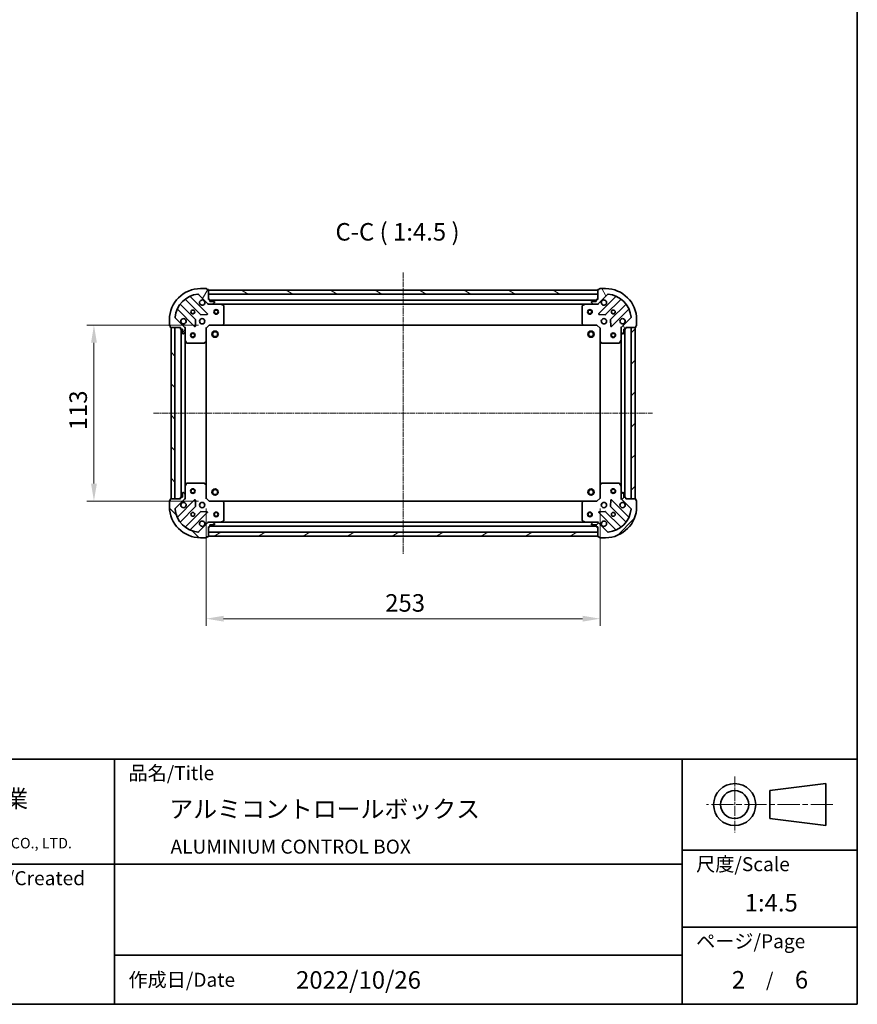
# Model space of a CAD drawing. Units: millimetres. Extents: x 10 to 5990, y 5 to 1270.
# Drawn here: x 1502 to 2040, y 5 to 638 of the extents above; entities that cross this region are included whole.
import ezdxf
from ezdxf.enums import TextEntityAlignment as Align

# ---------------------------------------------------------------- set-up
doc = ezdxf.new("R2010")
doc.units = ezdxf.units.MM
doc.header["$LTSCALE"] = 0.666667
doc.linetypes.add('CHAIN', pattern=[0.3543, 0.2362, -0.0295, 0.0591, -0.0295])
doc.layers.get('Defpoints').update_dxf_attribs({"lineweight": 25})
for name, color, linetype, lineweight in [('Border (ISO)', 7, 'Continuous', 35), ('Centerline (ISO)', 131, 'Continuous', 18), ('Dimension (ISO)', 7, 'Continuous', 18), ('Dimension (ISO) @ 1', 7, 'Continuous', 18), ('Hatch (ISO)', 1, 'Continuous', 18), ('Symbol (ISO)', 7, 'Continuous', 18), ('Title (ISO)', 7, 'Continuous', 35), ('Visible (ISO)', 7, 'Continuous', 35)]:
    doc.layers.add(name, color=color, linetype=linetype, lineweight=lineweight)
doc.styles.add('Note Text (TK)', font='MS PGothic.ttf')
doc.styles.add('文字スタイル67', font='arial.ttf')
doc.dimstyles.new('Default - Method 1b (TK)', dxfattribs={"dimscale": 0.666667, "dimtxt": 2.5, "dimasz": 2.5, "dimexe": 1, "dimexo": 1.5, "dimgap": 1, "dimtad": 1, "dimtoh": 1, "dimrnd": 1e-08, "dimdsep": 46, "dimtxsty": 'Note Text (TK)', "dimcen": 0.09, "dimdle": 5, "dimclrd": 100, "dimclre": 100, "dimclrt": 7, "dimadec": 1, "dimazin": 1, "dimtfac": 1, "dimtmove": 0, "dimatfit": 3, "dimfxl": 1, "dimtolj": 1, "dimlwd": -1, "dimlwe": -1, "dimarcsym": 0})
pattern_1 = [(45, (215.083, -30.667), (-10.10279, 10.10279), [])]
pattern_2 = [(135.0002, (215.083, -30.667), (-10.10275, -10.10283), [])]

# ---------------------------------------------------------------- blocks, each defined once
blk = doc.blocks.new('図面枠 tk図枠')
at = {"layer": 'Border (ISO)'}
for p in [(405.5, 289), (14.5, 8)]:
    blk.add_line(p, (405.5, 8), dxfattribs=at)
blk = doc.blocks.new('表題欄 tk表題欄')
at = {"layer": 'Title (ISO)'}
for p, q in [((74.71, 244.05), (255.71, 244.05)), ((149.71, 244.05), (149.71, 209.05)), ((230.71, 244.05), (230.71, 209.05)), ((255.71, 244.05), (255.71, 209.05)), ((243.21, 239.55), (251.21, 240.55)), ((251.21, 234.55), (251.21, 240.55)), ((243.21, 239.55), (243.21, 235.55)), ((243.21, 235.55), (251.21, 234.55)), ((230.71, 231.05), (255.71, 231.05)), ((74.71, 229.05), (230.71, 229.05)), ((230.71, 220.05), (255.71, 220.05)), ((149.71, 216.05), (230.71, 216.05)), ((255.71, 209.05), (74.71, 209.05))]:
    blk.add_line(p, q, dxfattribs=at)
at = {"layer": 'Title (ISO)', "color": 4, "linetype": 'CHAIN', "lineweight": 18, "ltscale": 8.88956}
blk.add_line((238.21, 241.55), (238.21, 233.55), dxfattribs=at)
at = {"layer": 'Title (ISO)', "color": 4, "linetype": 'CHAIN', "lineweight": 18, "ltscale": 20.001633}
blk.add_line((252.21, 237.55), (234.21, 237.55), dxfattribs=at)
at = {"layer": 'Title (ISO)'}
for radius in [3, 2]:
    blk.add_circle((238.21, 237.55), radius, dxfattribs=at)
at = {"layer": 'Title (ISO)', "color": 1, "char_height": 2, "line_spacing_factor": 1.5, "style": 'Note Text (TK)'}
for s, insert, attachment_point in [('\\fＭＳ Ｐゴシック|b0|i0;{\\H2.0000;品名/Title}', (151.71, 242.05), 4), ('\\fＭＳ Ｐゴシック|b0|i0;{\\H2.0000;尺度/Scale}', (232.71, 229.05), 4), ('\\fＭＳ Ｐゴシック|b0|i0;{\\H2.0000;製図/Created}', (137.21, 227.05), 5), ('\\fＭＳ Ｐゴシック|b0|i0;{\\H2.0000;ページ/Page}', (232.71, 218.05), 4), ('\\fＭＳ Ｐゴシック|b0|i0;{\\H2.0000;作成日/Date}', (151.71, 212.55), 4)]:
    blk.add_mtext(s, dxfattribs=dict(at, insert=insert, attachment_point=attachment_point))
at = {"layer": 'Title (ISO)', "color": 7, "line_spacing_factor": 1.5, "style": 'Note Text (TK)'}
for s, insert, char_height, attachment_point in [('株式会社タカチ電機工業', (99.87, 238.05), 2.5, 4), ('\\fArial|b0|i0;{\\H1.4986;TAKACHI ELECTRONICS ENCLOSURE CO., LTD.}', (99.87, 232.05), 1.4986, 4), ('\\fＭＳ Ｐゴシック|b0|i0;{\\H2.0000;/}', (243.21, 212.55), 2, 5)]:
    blk.add_mtext(s, dxfattribs=dict(at, insert=insert, char_height=char_height, attachment_point=attachment_point))
at = {"layer": 'Title (ISO)', "color": 7}
for tag, p, height, style in [('<品名>_001', (157.54, 235.67), 2.5, 'Note Text (TK)'), ('<Title>_001', (157.71, 230.55), 2, '文字スタイル67'), ('作成日_001', (175.62, 211.28), 2.5, 'Note Text (TK)'), ('<ページ_No.>_001', (237.95, 211.3), 2.5, 'Note Text (TK)'), ('<総ページ数>_001', (246.8, 211.3), 2.5, 'Note Text (TK)')]:
    blk.add_attdef(tag, p, '', height=height, dxfattribs=dict(at, style=style))
at = {"layer": 'Title (ISO)', "color": 7, "style": 'Note Text (TK)'}
blk.add_attdef('<尺度>', text='', height=2.5, dxfattribs=at).set_placement((243.21, 223.55), align=Align.MIDDLE_CENTER)
blk = doc.blocks.new('*D69')
at = {"layer": 'Defpoints', "color": 0}
for p in [(1621.64, 330.43), (1874.64, 330.43), (1874.64, 252.95)]:
    blk.add_point(p, dxfattribs=at)
at = {"layer": 'Dimension (ISO)', "color": 100}
for p, q in [((1621.64, 323.68), (1621.64, 248.45)), ((1874.64, 323.68), (1874.64, 248.45)), ((1632.89, 252.95), (1863.39, 252.95))]:
    blk.add_line(p, q, dxfattribs=at)
for points in [[(1632.89, 254.82), (1632.89, 251.07), (1621.64, 252.95)], [(1863.39, 254.82), (1863.39, 251.07), (1874.64, 252.95)]]:
    blk.add_solid(points, dxfattribs=at)
at = {"layer": 'Dimension (ISO)', "color": 7, "insert": (1736.7, 263.07), "char_height": 11.25, "attachment_point": 4, "style": 'Note Text (TK)'}
blk.add_mtext('\\A1;253', dxfattribs=at)
blk = doc.blocks.new('*D70')
at = {"layer": 'Defpoints', "color": 0}
for p in [(1549.65, 441.43), (1623.64, 441.43), (1623.64, 328.43)]:
    blk.add_point(p, dxfattribs=at)
at = {"layer": 'Dimension (ISO)', "color": 100}
for p, q in [((1616.89, 441.43), (1545.15, 441.43)), ((1549.65, 339.68), (1549.65, 430.18)), ((1616.89, 328.43), (1545.15, 328.43))]:
    blk.add_line(p, q, dxfattribs=at)
for points in [[(1547.78, 430.18), (1551.53, 430.18), (1549.65, 441.43)], [(1547.78, 339.68), (1551.53, 339.68), (1549.65, 328.43)]]:
    blk.add_solid(points, dxfattribs=at)
at = {"layer": 'Dimension (ISO)', "color": 7, "insert": (1539.53, 373.94), "char_height": 11.25, "attachment_point": 4, "rotation": 90, "style": 'Note Text (TK)'}
blk.add_mtext('\\A1;113', dxfattribs=at)

msp = doc.modelspace()

# ---------------------------------------------------------------- hatches: boundary and pattern name
at = {"layer": 'Hatch (ISO)'}
h = msp.add_hatch(dxfattribs=at)
h.set_pattern_fill('ANSI31', color=256, scale=114.3, angle=14.9999778, style=0)
h.set_pattern_definition([(60, (215.083, -30.667), (-12.37334, 7.14375), [])])
edge = h.paths.add_edge_path()
edge.add_line((1605.1433, 439.9326), (1605.1433, 439.2326))
edge.add_ellipse((1605.4433, 439.2326), major_axis=(0, -0.3), ratio=1, start_angle=270, end_angle=360)
edge.add_line((1605.4433, 438.9326), (1606.4433, 438.9326))
edge.add_line((1606.4433, 438.9326), (1606.4433, 436.2326))
edge.add_ellipse((1606.7433, 436.2326), major_axis=(0, -0.3), ratio=1, start_angle=270, end_angle=360)
edge.add_line((1606.7433, 435.9326), (1606.9362, 435.9326))
edge.add_ellipse((1606.9362, 436.4326), major_axis=(0.5, 0), ratio=1, start_angle=270, end_angle=315)
edge.add_line((1607.2898, 436.079), (1607.9969, 436.7862))
edge.add_ellipse((1607.6433, 437.1397), major_axis=(0.3536, 0.3536), ratio=1, start_angle=270, end_angle=315)
edge.add_line((1608.1433, 437.1397), (1608.1433, 439.5184))
edge.add_ellipse((1607.1433, 439.5184), major_axis=(0, 1), ratio=1, start_angle=270, end_angle=315)
edge.add_line((1607.8504, 440.2255), (1601.8724, 446.2035))
edge.add_ellipse((1602.226, 446.557), major_axis=(-0.3536, 0.3536), ratio=1, start_angle=39.1728935, end_angle=90, ccw=False)
edge.add_ellipse((1618.1433, 444.9326), major_axis=(1.6752, 16.4147), ratio=1, start_angle=11.654213, end_angle=90, ccw=False)
edge.add_ellipse((1616.5189, 460.8499), major_axis=(0.4974, 0.0508), ratio=1, start_angle=39.1728935, end_angle=90, ccw=False)
edge.add_line((1616.8724, 461.2035), (1622.8504, 455.2255))
edge.add_ellipse((1623.5575, 455.9326), major_axis=(0.7071, -0.7071), ratio=1, start_angle=270, end_angle=315)
edge.add_line((1623.5575, 454.9326), (1625.9362, 454.9326))
edge.add_ellipse((1625.9362, 455.4326), major_axis=(0.5, 0), ratio=1, start_angle=270, end_angle=315)
edge.add_line((1626.2898, 455.079), (1626.9969, 455.7862))
edge.add_ellipse((1626.6433, 456.1397), major_axis=(0.3536, 0.3536), ratio=1, start_angle=270, end_angle=315)
edge.add_line((1627.1433, 456.1397), (1627.1433, 456.3326))
edge.add_ellipse((1626.8433, 456.3326), major_axis=(0, 0.3), ratio=1, start_angle=270, end_angle=360)
edge.add_line((1626.8433, 456.6326), (1624.1433, 456.6326))
edge.add_line((1624.1433, 456.6326), (1624.1433, 457.6326))
edge.add_ellipse((1623.8433, 457.6326), major_axis=(0, 0.3), ratio=1, start_angle=270, end_angle=360)
edge.add_line((1623.8433, 457.9326), (1623.1433, 457.9326))
edge.add_line((1623.1433, 457.9326), (1623.1433, 464.1326))
edge.add_ellipse((1622.8433, 464.1326), major_axis=(0, 0.3), ratio=1, start_angle=270, end_angle=360)
edge.add_line((1622.8433, 464.4326), (1622.1433, 464.4326))
edge.add_line((1622.1433, 464.4326), (1622.1433, 464.6326))
edge.add_ellipse((1621.8433, 464.6326), major_axis=(0, 0.3), ratio=1, start_angle=270, end_angle=360)
edge.add_line((1621.8433, 464.9326), (1618.1433, 464.9326))
edge.add_ellipse((1618.1433, 444.9326), major_axis=(-20, 0), ratio=1, start_angle=270, end_angle=360)
edge.add_line((1598.1433, 444.9326), (1598.1433, 441.2326))
edge.add_ellipse((1598.4433, 441.2326), major_axis=(0, -0.3), ratio=1, start_angle=270, end_angle=360)
edge.add_line((1598.4433, 440.9326), (1598.6433, 440.9326))
edge.add_line((1598.6433, 440.9326), (1598.6433, 440.2326))
edge.add_ellipse((1598.9433, 440.2326), major_axis=(0, -0.3), ratio=1, start_angle=270, end_angle=360)
edge.add_line((1598.9433, 439.9326), (1605.1433, 439.9326))
h = msp.add_hatch(dxfattribs=at)
h.set_pattern_fill('ANSI31', color=256, scale=114.3, angle=105.0002455, style=0)
h.set_pattern_definition([(150.0002, (215.083, -30.667), (-7.1437, -12.37337), [])])
h.paths.add_polyline_path([(1873.1433, 463.9326), (1623.1433, 463.9326), (1623.1433, 461.4326), (1873.1433, 461.4326)])
h = msp.add_hatch(dxfattribs=at)
h.set_pattern_fill('ANSI31', color=256, scale=114.3, angle=75.0001754, style=0)
h.set_pattern_definition([(120.0002, (215.083, -30.667), (-12.37332, -7.14379), [])])
edge = h.paths.add_edge_path()
edge.add_line((1873.1433, 457.9326), (1872.4433, 457.9326))
edge.add_ellipse((1872.4433, 457.6326), major_axis=(-0.3, 0), ratio=1, start_angle=270, end_angle=360)
edge.add_line((1872.1433, 457.6326), (1872.1433, 456.6326))
edge.add_line((1872.1433, 456.6326), (1869.4433, 456.6326))
edge.add_ellipse((1869.4433, 456.3326), major_axis=(-0.3, 0), ratio=1, start_angle=270, end_angle=360)
edge.add_line((1869.1433, 456.3326), (1869.1433, 456.1397))
edge.add_ellipse((1869.6433, 456.1397), major_axis=(0, -0.5), ratio=1, start_angle=270, end_angle=315)
edge.add_line((1869.2898, 455.7862), (1869.9969, 455.079))
edge.add_ellipse((1870.3504, 455.4326), major_axis=(0.3536, -0.3536), ratio=1, start_angle=270, end_angle=315)
edge.add_line((1870.3504, 454.9326), (1872.7291, 454.9326))
edge.add_ellipse((1872.7291, 455.9326), major_axis=(1, 0), ratio=1, start_angle=270, end_angle=315)
edge.add_line((1873.4362, 455.2255), (1879.4142, 461.2035))
edge.add_ellipse((1879.7677, 460.8499), major_axis=(0.3536, 0.3536), ratio=1, start_angle=39.1728935, end_angle=90, ccw=False)
edge.add_ellipse((1878.1433, 444.9326), major_axis=(16.4147, -1.6752), ratio=1, start_angle=11.654213, end_angle=90, ccw=False)
edge.add_ellipse((1894.0606, 446.557), major_axis=(0.0508, -0.4974), ratio=1, start_angle=39.1728935, end_angle=90, ccw=False)
edge.add_line((1894.4142, 446.2035), (1888.4362, 440.2255))
edge.add_ellipse((1889.1433, 439.5184), major_axis=(-0.7071, -0.7071), ratio=1, start_angle=270, end_angle=315)
edge.add_line((1888.1433, 439.5184), (1888.1433, 437.1397))
edge.add_ellipse((1888.6433, 437.1397), major_axis=(0, -0.5), ratio=1, start_angle=270, end_angle=315)
edge.add_line((1888.2898, 436.7862), (1888.9969, 436.079))
edge.add_ellipse((1889.3504, 436.4326), major_axis=(0.3536, -0.3536), ratio=1, start_angle=270, end_angle=315)
edge.add_line((1889.3504, 435.9326), (1889.5433, 435.9326))
edge.add_ellipse((1889.5433, 436.2326), major_axis=(0.3, 0), ratio=1, start_angle=270, end_angle=360)
edge.add_line((1889.8433, 436.2326), (1889.8433, 438.9326))
edge.add_line((1889.8433, 438.9326), (1890.8433, 438.9326))
edge.add_ellipse((1890.8433, 439.2326), major_axis=(0.3, 0), ratio=1, start_angle=270, end_angle=360)
edge.add_line((1891.1433, 439.2326), (1891.1433, 439.9326))
edge.add_line((1891.1433, 439.9326), (1897.3433, 439.9326))
edge.add_ellipse((1897.3433, 440.2326), major_axis=(0.3, 0), ratio=1, start_angle=270, end_angle=360)
edge.add_line((1897.6433, 440.2326), (1897.6433, 440.9326))
edge.add_line((1897.6433, 440.9326), (1897.8433, 440.9326))
edge.add_ellipse((1897.8433, 441.2326), major_axis=(0.3, 0), ratio=1, start_angle=270, end_angle=360)
edge.add_line((1898.1433, 441.2326), (1898.1433, 444.9326))
edge.add_ellipse((1878.1433, 444.9326), major_axis=(0, 20), ratio=1, start_angle=270, end_angle=360)
edge.add_line((1878.1433, 464.9326), (1874.4433, 464.9326))
edge.add_ellipse((1874.4433, 464.6326), major_axis=(-0.3, 0), ratio=1, start_angle=270, end_angle=360)
edge.add_line((1874.1433, 464.6326), (1874.1433, 464.4326))
edge.add_line((1874.1433, 464.4326), (1873.4433, 464.4326))
edge.add_ellipse((1873.4433, 464.1326), major_axis=(-0.3, 0), ratio=1, start_angle=270, end_angle=360)
edge.add_line((1873.1433, 464.1326), (1873.1433, 457.9326))
h = msp.add_hatch(dxfattribs=at)
h.set_pattern_fill('ANSI31', color=256, scale=114.3, angle=90.0002105, style=0)
h.set_pattern_definition(pattern_2)
h.paths.add_polyline_path([(1599.1433, 439.9326), (1599.1433, 329.9326), (1601.6433, 329.9326), (1601.6433, 439.9326)])
h = msp.add_hatch(dxfattribs=at)
h.set_pattern_fill('ANSI31', color=256, scale=114.3, style=0)
h.set_pattern_definition(pattern_1)
h.paths.add_polyline_path([(1897.1433, 329.9326), (1897.1433, 439.9326), (1894.6433, 439.9326), (1894.6433, 329.9326)])
h = msp.add_hatch(dxfattribs=at)
h.set_pattern_fill('ANSI31', color=256, scale=114.3, angle=90.0002105, style=0)
h.set_pattern_definition(pattern_2)
edge = h.paths.add_edge_path()
edge.add_line((1623.1433, 311.9326), (1623.8433, 311.9326))
edge.add_ellipse((1623.8433, 312.2326), major_axis=(0.3, 0), ratio=1, start_angle=270, end_angle=360)
edge.add_line((1624.1433, 312.2326), (1624.1433, 313.2326))
edge.add_line((1624.1433, 313.2326), (1626.8433, 313.2326))
edge.add_ellipse((1626.8433, 313.5326), major_axis=(0.3, 0), ratio=1, start_angle=270, end_angle=360)
edge.add_line((1627.1433, 313.5326), (1627.1433, 313.7255))
edge.add_ellipse((1626.6433, 313.7255), major_axis=(0, 0.5), ratio=1, start_angle=270, end_angle=315)
edge.add_line((1626.9969, 314.079), (1626.2898, 314.7862))
edge.add_ellipse((1625.9362, 314.4326), major_axis=(-0.3536, 0.3536), ratio=1, start_angle=270, end_angle=315)
edge.add_line((1625.9362, 314.9326), (1623.5575, 314.9326))
edge.add_ellipse((1623.5575, 313.9326), major_axis=(-1, 0), ratio=1, start_angle=270, end_angle=315)
edge.add_line((1622.8504, 314.6397), (1616.8724, 308.6617))
edge.add_ellipse((1616.5189, 309.0153), major_axis=(-0.3536, -0.3536), ratio=1, start_angle=39.1728935, end_angle=90, ccw=False)
edge.add_ellipse((1618.1433, 324.9326), major_axis=(-16.4147, 1.6752), ratio=1, start_angle=11.654213, end_angle=90, ccw=False)
edge.add_ellipse((1602.226, 323.3082), major_axis=(-0.0508, 0.4974), ratio=1, start_angle=39.1728935, end_angle=90, ccw=False)
edge.add_line((1601.8724, 323.6617), (1607.8504, 329.6397))
edge.add_ellipse((1607.1433, 330.3468), major_axis=(0.7071, 0.7071), ratio=1, start_angle=270, end_angle=315)
edge.add_line((1608.1433, 330.3468), (1608.1433, 332.7255))
edge.add_ellipse((1607.6433, 332.7255), major_axis=(0, 0.5), ratio=1, start_angle=270, end_angle=315)
edge.add_line((1607.9969, 333.079), (1607.2898, 333.7862))
edge.add_ellipse((1606.9362, 333.4326), major_axis=(-0.3536, 0.3536), ratio=1, start_angle=270, end_angle=315)
edge.add_line((1606.9362, 333.9326), (1606.7433, 333.9326))
edge.add_ellipse((1606.7433, 333.6326), major_axis=(-0.3, 0), ratio=1, start_angle=270, end_angle=360)
edge.add_line((1606.4433, 333.6326), (1606.4433, 330.9326))
edge.add_line((1606.4433, 330.9326), (1605.4433, 330.9326))
edge.add_ellipse((1605.4433, 330.6326), major_axis=(-0.3, 0), ratio=1, start_angle=270, end_angle=360)
edge.add_line((1605.1433, 330.6326), (1605.1433, 329.9326))
edge.add_line((1605.1433, 329.9326), (1598.9433, 329.9326))
edge.add_ellipse((1598.9433, 329.6326), major_axis=(-0.3, 0), ratio=1, start_angle=270, end_angle=360)
edge.add_line((1598.6433, 329.6326), (1598.6433, 328.9326))
edge.add_line((1598.6433, 328.9326), (1598.4433, 328.9326))
edge.add_ellipse((1598.4433, 328.6326), major_axis=(-0.3, 0), ratio=1, start_angle=270, end_angle=360)
edge.add_line((1598.1433, 328.6326), (1598.1433, 324.9326))
edge.add_ellipse((1618.1433, 324.9326), major_axis=(0, -20), ratio=1, start_angle=270, end_angle=360)
edge.add_line((1618.1433, 304.9326), (1621.8433, 304.9326))
edge.add_ellipse((1621.8433, 305.2326), major_axis=(0.3, 0), ratio=1, start_angle=270, end_angle=360)
edge.add_line((1622.1433, 305.2326), (1622.1433, 305.4326))
edge.add_line((1622.1433, 305.4326), (1622.8433, 305.4326))
edge.add_ellipse((1622.8433, 305.7326), major_axis=(0.3, 0), ratio=1, start_angle=270, end_angle=360)
edge.add_line((1623.1433, 305.7326), (1623.1433, 311.9326))
h = msp.add_hatch(dxfattribs=at)
h.set_pattern_fill('ANSI31', color=256, scale=114.3, style=0)
h.set_pattern_definition(pattern_1)
edge = h.paths.add_edge_path()
edge.add_line((1891.1433, 329.9326), (1891.1433, 330.6326))
edge.add_ellipse((1890.8433, 330.6326), major_axis=(0, 0.3), ratio=1, start_angle=270, end_angle=360)
edge.add_line((1890.8433, 330.9326), (1889.8433, 330.9326))
edge.add_line((1889.8433, 330.9326), (1889.8433, 333.6326))
edge.add_ellipse((1889.5433, 333.6326), major_axis=(0, 0.3), ratio=1, start_angle=270, end_angle=360)
edge.add_line((1889.5433, 333.9326), (1889.3504, 333.9326))
edge.add_ellipse((1889.3504, 333.4326), major_axis=(-0.5, 0), ratio=1, start_angle=270, end_angle=315)
edge.add_line((1888.9969, 333.7862), (1888.2898, 333.079))
edge.add_ellipse((1888.6433, 332.7255), major_axis=(-0.3536, -0.3536), ratio=1, start_angle=270, end_angle=315)
edge.add_line((1888.1433, 332.7255), (1888.1433, 330.3468))
edge.add_ellipse((1889.1433, 330.3468), major_axis=(0, -1), ratio=1, start_angle=270, end_angle=315)
edge.add_line((1888.4362, 329.6397), (1894.4142, 323.6617))
edge.add_ellipse((1894.0606, 323.3082), major_axis=(0.3536, -0.3536), ratio=1, start_angle=39.1728935, end_angle=90, ccw=False)
edge.add_ellipse((1878.1433, 324.9326), major_axis=(-1.6752, -16.4147), ratio=1, start_angle=11.654213, end_angle=90, ccw=False)
edge.add_ellipse((1879.7677, 309.0153), major_axis=(-0.4974, -0.0508), ratio=1, start_angle=39.1728935, end_angle=90, ccw=False)
edge.add_line((1879.4142, 308.6617), (1873.4362, 314.6397))
edge.add_ellipse((1872.7291, 313.9326), major_axis=(-0.7071, 0.7071), ratio=1, start_angle=270, end_angle=315)
edge.add_line((1872.7291, 314.9326), (1870.3504, 314.9326))
edge.add_ellipse((1870.3504, 314.4326), major_axis=(-0.5, 0), ratio=1, start_angle=270, end_angle=315)
edge.add_line((1869.9969, 314.7862), (1869.2898, 314.079))
edge.add_ellipse((1869.6433, 313.7255), major_axis=(-0.3536, -0.3536), ratio=1, start_angle=270, end_angle=315)
edge.add_line((1869.1433, 313.7255), (1869.1433, 313.5326))
edge.add_ellipse((1869.4433, 313.5326), major_axis=(0, -0.3), ratio=1, start_angle=270, end_angle=360)
edge.add_line((1869.4433, 313.2326), (1872.1433, 313.2326))
edge.add_line((1872.1433, 313.2326), (1872.1433, 312.2326))
edge.add_ellipse((1872.4433, 312.2326), major_axis=(0, -0.3), ratio=1, start_angle=270, end_angle=360)
edge.add_line((1872.4433, 311.9326), (1873.1433, 311.9326))
edge.add_line((1873.1433, 311.9326), (1873.1433, 305.7326))
edge.add_ellipse((1873.4433, 305.7326), major_axis=(0, -0.3), ratio=1, start_angle=270, end_angle=360)
edge.add_line((1873.4433, 305.4326), (1874.1433, 305.4326))
edge.add_line((1874.1433, 305.4326), (1874.1433, 305.2326))
edge.add_ellipse((1874.4433, 305.2326), major_axis=(0, -0.3), ratio=1, start_angle=270, end_angle=360)
edge.add_line((1874.4433, 304.9326), (1878.1433, 304.9326))
edge.add_ellipse((1878.1433, 324.9326), major_axis=(20, 0), ratio=1, start_angle=270, end_angle=360)
edge.add_line((1898.1433, 324.9326), (1898.1433, 328.6326))
edge.add_ellipse((1897.8433, 328.6326), major_axis=(0, 0.3), ratio=1, start_angle=270, end_angle=360)
edge.add_line((1897.8433, 328.9326), (1897.6433, 328.9326))
edge.add_line((1897.6433, 328.9326), (1897.6433, 329.6326))
edge.add_ellipse((1897.3433, 329.6326), major_axis=(0, 0.3), ratio=1, start_angle=270, end_angle=360)
edge.add_line((1897.3433, 329.9326), (1891.1433, 329.9326))
h = msp.add_hatch(dxfattribs=at)
h.set_pattern_fill('ANSI31', color=256, scale=114.3, angle=-14.9999778, style=0)
h.set_pattern_definition([(30, (215.083, -30.667), (-7.14375, 12.37334), [])])
h.paths.add_polyline_path([(1623.1433, 305.9326), (1873.1433, 305.9326), (1873.1433, 308.4326), (1623.1433, 308.4326)])

# ---------------------------------------------------------------- linework, layer by layer
at = {"layer": 'Centerline (ISO)', "linetype": 'CHAIN', "ltscale": 23.990969}
for p, q in [((1748.1433, 475.1826), (1748.1433, 294.6826)), ((1587.8933, 384.9326), (1908.3933, 384.9326))]:
    msp.add_line(p, q, dxfattribs=at)
at = {"layer": 'Visible (ISO)'}
for p, q in [((1621.8433, 464.9326), (1618.1433, 464.9326)), ((1622.1433, 464.4326), (1622.1433, 464.6326)), ((1622.8433, 464.4326), (1622.1433, 464.4326)), ((1623.1433, 457.9326), (1623.1433, 464.1326)), ((1873.1433, 463.9326), (1623.1433, 463.9326)), ((1623.1433, 463.9326), (1623.1433, 461.4326)), ((1873.1433, 464.1326), (1873.1433, 457.9326)), ((1873.1433, 461.4326), (1873.1433, 463.9326)), ((1874.1433, 464.4326), (1873.4433, 464.4326)), ((1874.1433, 464.6326), (1874.1433, 464.4326)), ((1878.1433, 464.9326), (1874.4433, 464.9326)), ((1608.4008, 457.9254), (1618.1002, 448.2259)), ((1622.4541, 448.8218), (1611.6308, 459.6451)), ((1616.8724, 461.2035), (1622.8504, 455.2255)), ((1623.1433, 461.4326), (1873.1433, 461.4326)), ((1623.8433, 457.9326), (1623.1433, 457.9326)), ((1624.1433, 456.6326), (1624.1433, 457.6326)), ((1872.1433, 457.4326), (1624.1433, 457.4326)), ((1626.8433, 456.6326), (1624.1433, 456.6326)), ((1626.2898, 455.079), (1626.9969, 455.7862)), ((1627.1433, 456.1397), (1627.1433, 456.3326)), ((1869.1433, 456.3326), (1869.1433, 456.1397)), ((1869.2898, 455.7862), (1869.9969, 455.079)), ((1872.1433, 456.6326), (1869.4433, 456.6326)), ((1872.1433, 457.6326), (1872.1433, 456.6326)), ((1873.1433, 457.9326), (1872.4433, 457.9326)), ((1873.4362, 455.2255), (1879.4142, 461.2035)), ((1884.6558, 459.6451), (1873.8325, 448.8218)), ((1878.1864, 448.2259), (1887.8858, 457.9254)), ((1603.4308, 451.4451), (1614.2541, 440.6218)), ((1614.85, 444.9757), (1605.1505, 454.6751)), ((1623.1433, 455.0224), (1623.1433, 454.5823)), ((1623.5575, 454.9326), (1623.1433, 454.9326)), ((1623.5575, 454.9326), (1625.9362, 454.9326)), ((1631.0725, 454.9326), (1625.9362, 454.9326)), ((1865.2141, 454.9326), (1631.0725, 454.9326)), ((1632.9775, 454.0155), (1631.2067, 454.9009)), ((1633.1433, 442.5508), (1633.1433, 453.7472)), ((1863.1433, 453.7472), (1863.1433, 442.5508)), ((1865.08, 454.9009), (1863.3091, 454.0155)), ((1870.3504, 454.9326), (1865.2141, 454.9326)), ((1870.3504, 454.9326), (1872.7291, 454.9326)), ((1873.1433, 454.9326), (1872.7291, 454.9326)), ((1873.1433, 455.0224), (1873.1433, 454.5823)), ((1891.1361, 454.6751), (1881.4366, 444.9757)), ((1882.0325, 440.6218), (1892.8558, 451.4451)), ((1598.1433, 444.9326), (1598.1433, 441.2326)), ((1607.8504, 440.2255), (1601.8724, 446.2035)), ((1614.766, 440.8208), (1614.9375, 444.7505)), ((1618.3254, 448.1384), (1622.2551, 448.3099)), ((1874.0315, 448.3099), (1877.9612, 448.1384)), ((1881.3491, 444.7505), (1881.5206, 440.8208)), ((1894.4142, 446.2035), (1888.4362, 440.2255)), ((1898.1433, 441.2326), (1898.1433, 444.9326)), ((1598.4433, 440.9326), (1598.6433, 440.9326)), ((1598.6433, 440.9326), (1598.6433, 440.2326)), ((1598.9433, 439.9326), (1605.1433, 439.9326)), ((1599.1433, 439.9326), (1599.1433, 329.9326)), ((1601.6433, 439.9326), (1599.1433, 439.9326)), ((1601.6433, 329.9326), (1601.6433, 439.9326)), ((1605.1433, 439.9326), (1605.1433, 439.2326)), ((1605.4433, 438.9326), (1606.4433, 438.9326)), ((1605.6433, 438.9326), (1605.6433, 330.9326)), ((1606.4433, 438.9326), (1606.4433, 436.2326)), ((1607.2898, 436.079), (1607.9969, 436.7862)), ((1608.0535, 439.9326), (1608.4936, 439.9326)), ((1608.1433, 439.9326), (1608.1433, 439.5184)), ((1608.1433, 437.1397), (1608.1433, 439.5184)), ((1608.1433, 437.1397), (1608.1433, 432.0034)), ((1621.6433, 439.4326), (1621.3433, 439.5569)), ((1621.6433, 439.4326), (1623.6433, 441.4326)), ((1621.6433, 430.996), (1621.6433, 439.4326)), ((1623.519, 441.7326), (1623.6433, 441.4326)), ((1623.6433, 441.4326), (1632.0799, 441.4326)), ((1864.2067, 441.4326), (1632.0799, 441.4326)), ((1632.2993, 441.5279), (1633.0627, 442.3462)), ((1863.224, 442.3462), (1863.9874, 441.5279)), ((1864.2067, 441.4326), (1872.6433, 441.4326)), ((1872.6433, 441.4326), (1872.7676, 441.7326)), ((1872.6433, 441.4326), (1874.6433, 439.4326)), ((1874.9433, 439.5569), (1874.6433, 439.4326)), ((1874.6433, 439.4326), (1874.6433, 430.996)), ((1888.2331, 439.9326), (1887.793, 439.9326)), ((1888.1433, 439.5184), (1888.1433, 439.9326)), ((1888.1433, 439.5184), (1888.1433, 437.1397)), ((1888.1433, 432.0034), (1888.1433, 437.1397)), ((1888.2898, 436.7862), (1888.9969, 436.079)), ((1889.8433, 436.2326), (1889.8433, 438.9326)), ((1889.8433, 438.9326), (1890.8433, 438.9326)), ((1890.6433, 330.9326), (1890.6433, 438.9326)), ((1891.1433, 439.2326), (1891.1433, 439.9326)), ((1891.1433, 439.9326), (1897.3433, 439.9326)), ((1897.1433, 439.9326), (1894.6433, 439.9326)), ((1894.6433, 439.9326), (1894.6433, 329.9326)), ((1897.1433, 329.9326), (1897.1433, 439.9326)), ((1897.6433, 440.2326), (1897.6433, 440.9326)), ((1897.6433, 440.9326), (1897.8433, 440.9326)), ((1606.7433, 435.9326), (1606.9362, 435.9326)), ((1608.1433, 432.0034), (1608.1433, 337.8618)), ((1608.175, 431.8693), (1609.0604, 430.0984)), ((1609.3287, 429.9326), (1620.5251, 429.9326)), ((1620.7297, 430.0132), (1621.548, 430.7766)), ((1621.6433, 430.996), (1621.6433, 338.8692)), ((1874.6433, 338.8692), (1874.6433, 430.996)), ((1874.7387, 430.7766), (1875.5569, 430.0132)), ((1875.7615, 429.9326), (1886.9579, 429.9326)), ((1887.2262, 430.0984), (1888.1116, 431.8693)), ((1888.1433, 337.8618), (1888.1433, 432.0034)), ((1889.3504, 435.9326), (1889.5433, 435.9326)), ((1608.1433, 337.8618), (1608.1433, 332.7255)), ((1609.0604, 339.7668), (1608.175, 337.9959)), ((1620.5251, 339.9326), (1609.3287, 339.9326)), ((1621.548, 339.0886), (1620.7297, 339.852)), ((1621.6433, 330.4326), (1621.6433, 338.8692)), ((1874.6433, 338.8692), (1874.6433, 330.4326)), ((1875.5569, 339.852), (1874.7387, 339.0886)), ((1886.9579, 339.9326), (1875.7615, 339.9326)), ((1888.1116, 337.9959), (1887.2262, 339.7668)), ((1888.1433, 332.7255), (1888.1433, 337.8618)), ((1598.6433, 328.9326), (1598.4433, 328.9326)), ((1598.6433, 329.6326), (1598.6433, 328.9326)), ((1605.1433, 329.9326), (1598.9433, 329.9326)), ((1599.1433, 329.9326), (1601.6433, 329.9326)), ((1601.8724, 323.6617), (1607.8504, 329.6397)), ((1614.2541, 329.2434), (1603.4308, 318.4201)), ((1605.1433, 330.6326), (1605.1433, 329.9326)), ((1606.4433, 330.9326), (1605.4433, 330.9326)), ((1606.4433, 333.6326), (1606.4433, 330.9326)), ((1606.9362, 333.9326), (1606.7433, 333.9326)), ((1607.9969, 333.079), (1607.2898, 333.7862)), ((1608.0535, 329.9326), (1608.4936, 329.9326)), ((1608.1433, 330.3468), (1608.1433, 332.7255)), ((1608.1433, 330.3468), (1608.1433, 329.9326)), ((1614.9375, 325.1147), (1614.766, 329.0444)), ((1621.3433, 330.3083), (1621.6433, 330.4326)), ((1623.6433, 328.4326), (1621.6433, 330.4326)), ((1874.6433, 330.4326), (1872.6433, 328.4326)), ((1874.6433, 330.4326), (1874.9433, 330.3083)), ((1881.5206, 329.0444), (1881.3491, 325.1147)), ((1892.8558, 318.4201), (1882.0325, 329.2434)), ((1888.2331, 329.9326), (1887.793, 329.9326)), ((1888.1433, 332.7255), (1888.1433, 330.3468)), ((1888.1433, 329.9326), (1888.1433, 330.3468)), ((1888.9969, 333.7862), (1888.2898, 333.079)), ((1888.4362, 329.6397), (1894.4142, 323.6617)), ((1889.5433, 333.9326), (1889.3504, 333.9326)), ((1889.8433, 330.9326), (1889.8433, 333.6326)), ((1890.8433, 330.9326), (1889.8433, 330.9326)), ((1891.1433, 329.9326), (1891.1433, 330.6326)), ((1897.3433, 329.9326), (1891.1433, 329.9326)), ((1894.6433, 329.9326), (1897.1433, 329.9326)), ((1897.6433, 328.9326), (1897.6433, 329.6326)), ((1897.8433, 328.9326), (1897.6433, 328.9326)), ((1598.1433, 328.6326), (1598.1433, 324.9326)), ((1605.1505, 315.1901), (1614.85, 324.8895)), ((1623.6433, 328.4326), (1623.519, 328.1326)), ((1632.0799, 328.4326), (1623.6433, 328.4326)), ((1632.0799, 328.4326), (1864.2067, 328.4326)), ((1633.0627, 327.519), (1632.2993, 328.3373)), ((1633.1433, 316.118), (1633.1433, 327.3144)), ((1863.1433, 327.3144), (1863.1433, 316.118)), ((1863.9874, 328.3373), (1863.224, 327.519)), ((1872.6433, 328.4326), (1864.2067, 328.4326)), ((1872.7676, 328.1326), (1872.6433, 328.4326)), ((1881.4366, 324.8895), (1891.1361, 315.1901)), ((1898.1433, 324.9326), (1898.1433, 328.6326)), ((1618.1002, 321.6393), (1608.4008, 311.9398)), ((1611.6308, 310.2201), (1622.4541, 321.0434)), ((1622.2551, 321.5553), (1618.3254, 321.7268)), ((1873.8325, 321.0434), (1884.6558, 310.2201)), ((1877.9612, 321.7268), (1874.0315, 321.5553)), ((1887.8858, 311.9398), (1878.1864, 321.6393)), ((1622.8504, 314.6397), (1616.8724, 308.6617)), ((1623.1433, 314.8428), (1623.1433, 315.2829)), ((1623.1433, 314.9326), (1623.5575, 314.9326)), ((1623.1433, 311.9326), (1623.8433, 311.9326)), ((1623.1433, 305.7326), (1623.1433, 311.9326)), ((1625.9362, 314.9326), (1623.5575, 314.9326)), ((1624.1433, 312.2326), (1624.1433, 313.2326)), ((1624.1433, 313.2326), (1626.8433, 313.2326)), ((1624.1433, 312.4326), (1872.1433, 312.4326)), ((1625.9362, 314.9326), (1631.0725, 314.9326)), ((1626.9969, 314.079), (1626.2898, 314.7862)), ((1627.1433, 313.5326), (1627.1433, 313.7255)), ((1631.0725, 314.9326), (1865.2141, 314.9326)), ((1631.2067, 314.9643), (1632.9775, 315.8497)), ((1863.3091, 315.8497), (1865.08, 314.9643)), ((1865.2141, 314.9326), (1870.3504, 314.9326)), ((1869.1433, 313.7255), (1869.1433, 313.5326)), ((1869.9969, 314.7862), (1869.2898, 314.079)), ((1869.4433, 313.2326), (1872.1433, 313.2326)), ((1872.7291, 314.9326), (1870.3504, 314.9326)), ((1872.1433, 313.2326), (1872.1433, 312.2326)), ((1872.4433, 311.9326), (1873.1433, 311.9326)), ((1872.7291, 314.9326), (1873.1433, 314.9326)), ((1873.1433, 314.8428), (1873.1433, 315.2829)), ((1873.1433, 311.9326), (1873.1433, 305.7326)), ((1879.4142, 308.6617), (1873.4362, 314.6397)), ((1618.1433, 304.9326), (1621.8433, 304.9326)), ((1622.1433, 305.2326), (1622.1433, 305.4326)), ((1622.1433, 305.4326), (1622.8433, 305.4326)), ((1873.1433, 308.4326), (1623.1433, 308.4326)), ((1623.1433, 308.4326), (1623.1433, 305.9326)), ((1623.1433, 305.9326), (1873.1433, 305.9326)), ((1873.1433, 305.9326), (1873.1433, 308.4326)), ((1873.4433, 305.4326), (1874.1433, 305.4326)), ((1874.1433, 305.4326), (1874.1433, 305.2326)), ((1874.4433, 304.9326), (1878.1433, 304.9326))]:
    msp.add_line(p, q, dxfattribs=at)
for centre, radius in [((1613.1433, 449.9326), 1.2295), ((1613.1433, 449.9326), 1.2), ((1628.1433, 449.9326), 1.5), ((1628.1433, 449.9326), 1.1933), ((1868.1433, 449.9326), 1.5), ((1868.1433, 449.9326), 1.1933), ((1883.1433, 449.9326), 1.2295), ((1883.1433, 449.9326), 1.2), ((1619.1433, 443.9326), 1.7), ((1877.1433, 443.9326), 1.7), ((1613.1433, 434.9326), 1.5), ((1627.4433, 435.6326), 2), ((1627.4433, 435.6326), 1.5706), ((1868.8433, 435.6326), 2), ((1868.8433, 435.6326), 1.5706), ((1883.1433, 434.9326), 1.5), ((1613.1433, 434.9326), 1.1933), ((1883.1433, 434.9326), 1.1933), ((1613.1433, 334.9326), 1.5), ((1613.1433, 334.9326), 1.1933), ((1627.4433, 334.2326), 2), ((1627.4433, 334.2326), 1.5706), ((1868.8433, 334.2326), 2), ((1868.8433, 334.2326), 1.5706), ((1883.1433, 334.9326), 1.5), ((1883.1433, 334.9326), 1.1933), ((1619.1433, 325.9326), 1.7), ((1877.1433, 325.9326), 1.7), ((1613.1433, 319.9326), 1.2295), ((1613.1433, 319.9326), 1.2), ((1628.1433, 319.9326), 1.5), ((1628.1433, 319.9326), 1.1933), ((1868.1433, 319.9326), 1.5), ((1868.1433, 319.9326), 1.1933), ((1883.1433, 319.9326), 1.2295), ((1883.1433, 319.9326), 1.2)]:
    msp.add_circle(centre, radius, dxfattribs=at)
for centre, radius, start, end in [((1618.1433, 444.9326), 20, 90, 180), ((1621.8433, 464.6326), 0.3, 0, 90), ((1622.8433, 464.1326), 0.3, 0, 90), ((1873.4433, 464.1326), 0.3, 90, 180), ((1874.4433, 464.6326), 0.3, 90, 180), ((1878.1433, 444.9326), 20, 0, 90), ((1618.1433, 444.9326), 16.5, 95.8271065, 174.1728935), ((1608.1887, 457.7132), 0.3, 45, 127.9144997), ((1611.8429, 459.8572), 0.3, 112.8868584, 225), ((1616.5189, 460.8499), 0.5, 45, 95.8271065), ((1619.1433, 455.9326), 1.7, 62.4998288, 27.5001712), ((1623.5575, 455.9326), 1, 225, 270), ((1623.8433, 457.6326), 0.3, 0, 90), ((1626.8433, 456.3326), 0.3, 0, 90), ((1626.6433, 456.1397), 0.5, 315, 0), ((1869.4433, 456.3326), 0.3, 90, 180), ((1869.6433, 456.1397), 0.5, 180, 225), ((1872.4433, 457.6326), 0.3, 90, 180), ((1872.7291, 455.9326), 1, 270, 315), ((1877.1433, 455.9326), 1.7, 152.4998288, 117.5001712), ((1879.7677, 460.8499), 0.5, 84.1728935, 135), ((1878.1433, 444.9326), 16.5, 5.8271065, 84.1728935), ((1884.4437, 459.8572), 0.3, 315, 67.1131416), ((1888.098, 457.7132), 0.3, 52.0855003, 135), ((1603.2187, 451.233), 0.3, 45, 157.1131416), ((1605.3627, 454.8873), 0.3, 142.0855003, 225), ((1625.9362, 455.4326), 0.5, 270, 315), ((1631.0725, 454.6326), 0.3, 63.4349488, 90), ((1632.8433, 453.7472), 0.3, 0, 63.4349488), ((1863.4433, 453.7472), 0.3, 116.5650512, 180), ((1865.2141, 454.6326), 0.3, 90, 116.5650512), ((1870.3504, 455.4326), 0.5, 225, 270), ((1890.924, 454.8873), 0.3, 315, 37.9144997), ((1893.068, 451.233), 0.3, 22.8868584, 135), ((1602.226, 446.557), 0.5, 174.1728935, 225), ((1607.1433, 443.9326), 1.7, 242.4998288, 207.5001712), ((1614.6378, 444.7636), 0.3, 357.5, 45), ((1618.3124, 448.4381), 0.3, 225, 272.5), ((1622.242, 448.6096), 0.3, 272.5, 45), ((1874.0446, 448.6096), 0.3, 135, 267.5), ((1877.9743, 448.4381), 0.3, 267.5, 315), ((1881.6488, 444.7636), 0.3, 135, 182.5), ((1889.1433, 443.9326), 1.7, 332.4998288, 297.5001712), ((1894.0606, 446.557), 0.5, 315, 5.8271065), ((1598.4433, 441.2326), 0.3, 180, 270), ((1598.9433, 440.2326), 0.3, 180, 270), ((1605.4433, 439.2326), 0.3, 180, 270), ((1607.1433, 439.5184), 1, 0, 45), ((1607.6433, 437.1397), 0.5, 315, 0), ((1614.4663, 440.8339), 0.3, 225, 357.5), ((1632.0799, 441.7326), 0.3, 270, 316.9851428), ((1632.8433, 442.5508), 0.3, 316.9851428, 0), ((1863.4433, 442.5508), 0.3, 180, 223.0148572), ((1864.2067, 441.7326), 0.3, 223.0148572, 270), ((1881.8204, 440.8339), 0.3, 182.5, 315), ((1889.1433, 439.5184), 1, 135, 180), ((1888.6433, 437.1397), 0.5, 180, 225), ((1890.8433, 439.2326), 0.3, 270, 0), ((1897.3433, 440.2326), 0.3, 270, 0), ((1897.8433, 441.2326), 0.3, 270, 0), ((1606.7433, 436.2326), 0.3, 180, 270), ((1606.9362, 436.4326), 0.5, 270, 315), ((1608.4433, 432.0034), 0.3, 180, 206.5650512), ((1609.3287, 430.2326), 0.3, 206.5650512, 270), ((1620.5251, 430.2326), 0.3, 270, 313.0148572), ((1621.3433, 430.996), 0.3, 313.0148572, 0), ((1874.9433, 430.996), 0.3, 180, 226.9851428), ((1875.7615, 430.2326), 0.3, 226.9851428, 270), ((1886.9579, 430.2326), 0.3, 270, 333.4349488), ((1887.8433, 432.0034), 0.3, 333.4349488, 0), ((1889.3504, 436.4326), 0.5, 225, 270), ((1889.5433, 436.2326), 0.3, 270, 0), ((1608.4433, 337.8618), 0.3, 153.4349488, 180), ((1609.3287, 339.6326), 0.3, 90, 153.4349488), ((1620.5251, 339.6326), 0.3, 46.9851428, 90), ((1621.3433, 338.8692), 0.3, 0, 46.9851428), ((1874.9433, 338.8692), 0.3, 133.0148572, 180), ((1875.7615, 339.6326), 0.3, 90, 133.0148572), ((1886.9579, 339.6326), 0.3, 26.5650512, 90), ((1887.8433, 337.8618), 0.3, 0, 26.5650512), ((1598.4433, 328.6326), 0.3, 90, 180), ((1598.9433, 329.6326), 0.3, 90, 180), ((1605.4433, 330.6326), 0.3, 90, 180), ((1606.7433, 333.6326), 0.3, 90, 180), ((1606.9362, 333.4326), 0.5, 45, 90), ((1607.1433, 330.3468), 1, 315, 0), ((1607.6433, 332.7255), 0.5, 0, 45), ((1614.4663, 329.0313), 0.3, 2.5, 135), ((1881.8204, 329.0313), 0.3, 45, 177.5), ((1888.6433, 332.7255), 0.5, 135, 180), ((1889.1433, 330.3468), 1, 180, 225), ((1889.3504, 333.4326), 0.5, 90, 135), ((1889.5433, 333.6326), 0.3, 0, 90), ((1890.8433, 330.6326), 0.3, 0, 90), ((1897.3433, 329.6326), 0.3, 0, 90), ((1897.8433, 328.6326), 0.3, 0, 90), ((1618.1433, 324.9326), 20, 180, 270), ((1602.226, 323.3082), 0.5, 135, 185.8271065), ((1618.1433, 324.9326), 16.5, 185.8271065, 264.1728935), ((1607.1433, 325.9326), 1.7, 152.4998288, 117.5001712), ((1614.6378, 325.1016), 0.3, 315, 2.5), ((1632.0799, 328.1326), 0.3, 43.0148572, 90), ((1632.8433, 327.3144), 0.3, 0, 43.0148572), ((1863.4433, 327.3144), 0.3, 136.9851428, 180), ((1864.2067, 328.1326), 0.3, 90, 136.9851428), ((1878.1433, 324.9326), 20, 270, 0), ((1878.1433, 324.9326), 16.5, 275.8271065, 354.1728935), ((1881.6488, 325.1016), 0.3, 177.5, 225), ((1889.1433, 325.9326), 1.7, 62.4998288, 27.5001712), ((1894.0606, 323.3082), 0.5, 354.1728935, 45), ((1603.2187, 318.6322), 0.3, 202.8868584, 315), ((1618.3124, 321.4271), 0.3, 87.5, 135), ((1622.242, 321.2556), 0.3, 315, 87.5), ((1874.0446, 321.2556), 0.3, 92.5, 225), ((1877.9743, 321.4271), 0.3, 45, 92.5), ((1893.068, 318.6322), 0.3, 225, 337.1131416), ((1605.3627, 314.9779), 0.3, 135, 217.9144997), ((1608.1887, 312.152), 0.3, 232.0855003, 315), ((1611.8429, 310.0079), 0.3, 135, 247.1131416), ((1619.1433, 313.9326), 1.7, 332.4998288, 297.5001712), ((1623.5575, 313.9326), 1, 90, 135), ((1623.8433, 312.2326), 0.3, 270, 0), ((1625.9362, 314.4326), 0.5, 45, 90), ((1626.8433, 313.5326), 0.3, 270, 0), ((1626.6433, 313.7255), 0.5, 0, 45), ((1631.0725, 315.2326), 0.3, 270, 296.5650512), ((1632.8433, 316.118), 0.3, 296.5650512, 0), ((1863.4433, 316.118), 0.3, 180, 243.4349488), ((1865.2141, 315.2326), 0.3, 243.4349488, 270), ((1869.6433, 313.7255), 0.5, 135, 180), ((1869.4433, 313.5326), 0.3, 180, 270), ((1870.3504, 314.4326), 0.5, 90, 135), ((1872.4433, 312.2326), 0.3, 180, 270), ((1872.7291, 313.9326), 1, 45, 90), ((1877.1433, 313.9326), 1.7, 242.4998288, 207.5001712), ((1884.4437, 310.0079), 0.3, 292.8868584, 45), ((1888.098, 312.152), 0.3, 225, 307.9144997), ((1890.924, 314.9779), 0.3, 322.0855003, 45), ((1616.5189, 309.0153), 0.5, 264.1728935, 315), ((1621.8433, 305.2326), 0.3, 270, 0), ((1622.8433, 305.7326), 0.3, 270, 0), ((1873.4433, 305.7326), 0.3, 180, 270), ((1874.4433, 305.2326), 0.3, 180, 270), ((1879.7677, 309.0153), 0.5, 225, 275.8271065)]:
    msp.add_arc(centre, radius, start, end, dxfattribs=at)
for points in [[(1619.9283, 457.4405), (1620.0828, 457.3595), (1620.2265, 457.2535), (1620.4642, 457.0158), (1620.5702, 456.8721), (1620.6512, 456.7176)], [(1875.6354, 456.7176), (1875.7164, 456.8721), (1875.8224, 457.0158), (1876.0601, 457.2535), (1876.2038, 457.3595), (1876.3583, 457.4405)], [(1606.3583, 442.4247), (1606.2038, 442.5057), (1606.0601, 442.6117), (1605.8224, 442.8494), (1605.7164, 442.9931), (1605.6354, 443.1476)], [(1890.6512, 443.1476), (1890.5702, 442.9931), (1890.4642, 442.8494), (1890.2265, 442.6117), (1890.0828, 442.5057), (1889.9283, 442.4247)], [(1605.6354, 326.7176), (1605.7164, 326.8721), (1605.8224, 327.0158), (1606.0601, 327.2535), (1606.2038, 327.3595), (1606.3583, 327.4405)], [(1889.9283, 327.4405), (1890.0828, 327.3595), (1890.2265, 327.2535), (1890.4642, 327.0158), (1890.5702, 326.8721), (1890.6512, 326.7176)], [(1620.6512, 313.1476), (1620.5702, 312.9931), (1620.4642, 312.8494), (1620.2265, 312.6117), (1620.0828, 312.5057), (1619.9283, 312.4247)], [(1876.3583, 312.4247), (1876.2038, 312.5057), (1876.0601, 312.6117), (1875.8224, 312.8494), (1875.7164, 312.9931), (1875.6354, 313.1476)]]:
    msp.add_open_spline(points, degree=3, knots=[0.278912594, 0.278912594, 0.278912594, 0.278912594, 0.329334696, 0.329334696, 0.379756799, 0.379756799, 0.379756799, 0.379756799], dxfattribs=at)

# ---------------------------------------------------------------- block references
at = {"xscale": 4.5, "yscale": 4.5, "zscale": 4.5}
msp.add_blockref('図面枠 tk図枠', (215.0833, -30.6667), dxfattribs=at)
ref = msp.add_blockref('表題欄 tk表題欄', (889.1436, -935.404), dxfattribs=dict(xscale=4.5, yscale=4.5, zscale=4.5))
ref.add_attrib('<品名>_001', 'アルミコントロールボックス', (1598.0663, 125.1011), dxfattribs={"layer": 'Title (ISO)', "color": 7, "height": 11.25, "style": 'Note Text (TK)'})
ref.add_attrib('<尺度>_001', '1:4.5', (1967.5393, 64.9583), dxfattribs={"layer": 'Title (ISO)', "color": 7, "height": 11.25, "style": 'Note Text (TK)'})
ref.add_attrib('作成日_001', '2022/10/26', (1679.4562, 15.3625), dxfattribs={"layer": 'Title (ISO)', "color": 7, "height": 11.25, "style": 'Note Text (TK)'})
ref.add_attrib('<Title>_001', 'ALUMINIUM CONTROL BOX', (1598.8333, 102.0803), dxfattribs={"layer": 'Title (ISO)', "color": 7, "height": 9, "style": '文字スタイル67'})
ref.add_attrib('<ページ_No.>_001', '2', (1959.2424, 15.4583), dxfattribs={"layer": 'Title (ISO)', "color": 7, "height": 11.25, "style": 'Note Text (TK)'})
ref.add_attrib('<総ページ数>_001', '6', (1999.7424, 15.4583), dxfattribs={"layer": 'Title (ISO)', "color": 7, "height": 11.25, "style": 'Note Text (TK)'})

# ---------------------------------------------------------------- texts
at = {"layer": 'Symbol (ISO)', "color": 7, "insert": (1704.7379, 492.2349), "char_height": 11.25, "attachment_point": 7, "style": 'Note Text (TK)'}
msp.add_mtext('C-C ( 1:4.5 )', dxfattribs=at)

# ---------------------------------------------------------------- dimensions: what is measured, and where the dimension line sits
at = {"layer": 'Dimension (ISO) @ 1', "color": 100}
for base, p1, p2, angle, picture, middle in [((1549.655, 441.4326), (1623.6433, 328.4326), (1623.6433, 441.4326), 90, '*D70', (1549.655, 384.9326)), ((1874.6433, 252.9476), (1621.6433, 330.4326), (1874.6433, 330.4326), 180, '*D69', (1748.1433, 252.9476))]:
    dim = msp.add_linear_dim(base=base, p1=p1, p2=p2, angle=angle, dimstyle='Default - Method 1b (TK)', override={"dimscale": 1, "dimtxt": 11.25, "dimasz": 11.25, "dimexe": 4.5, "dimexo": 6.75, "dimgap": 4.5, "dimdec": 2, "dimcen": 0.405, "dimtol": 0, "dimlim": 0, "dimtp": 0, "dimtm": 0, "dimtdec": 2, "dimtix": 0, "dimtofl": 0, "dimtmove": 0, "dimatfit": 1}, dxfattribs=at)
    dim.commit()
    dim.dimension.update_dxf_attribs({"geometry": picture, "text_midpoint": middle, "dimtype": 128})

doc.saveas('drawing.dxf')
